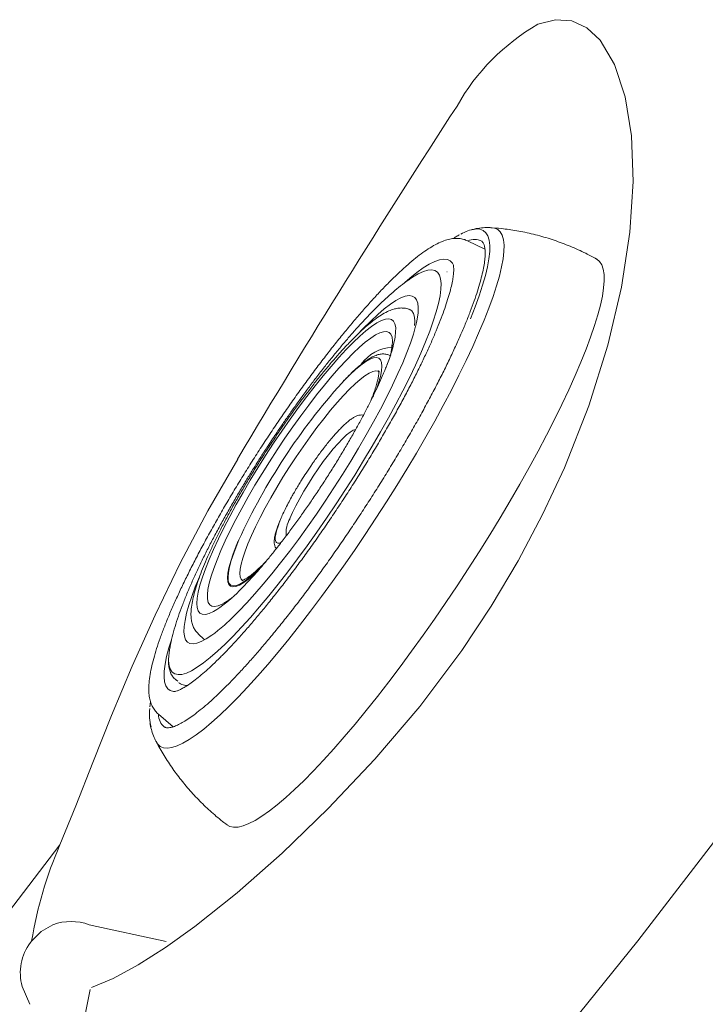
# Model space of a CAD drawing. Extents: x 528 to 617, y 789 to 1029.
# Drawn here: x 607 to 610, y 820 to 823 of the extents above; entities that cross this region are included whole.
import ezdxf

# ---------------------------------------------------------------- set-up
doc = ezdxf.new("R2010")
doc.units = 0
doc.header["$MEASUREMENT"] = 0
for name, color, linetype in [('1', 4, 'Continuous'), ('Jetting', 3, 'Continuous'), ('Layer1', 4, 'Continuous'), ('Layer2', 3, 'Continuous')]:
    doc.layers.add(name, color=color, linetype=linetype)

# ---------------------------------------------------------------- blocks, each defined once
blk = doc.blocks.new('JET -S')
at = {"color": 3, "linetype": 'Continuous', "lineweight": 15}
for p, q in [((0.4146, 0.711), (0.4375, 0.7069)), ((0.4211, 0.7094), (0.4346, 0.7069)), ((0.7655, 0.6237), (0.7604, 0.6519)), ((-0.9108, 0.6237), (-0.9123, 0.6224)), ((-0.8707, 0.615), (-0.8789, 0.5494)), ((-0.743, 0.6161), (-0.743, 0.6159)), ((0.9352, 0.6213), (0.9344, 0.6306)), ((0.9382, 0.6159), (0.9382, 0.6161)), ((1.0741, 0.5494), (1.0659, 0.615)), ((1.1075, 0.6224), (1.106, 0.6237)), ((-0.896, 0.5734), (-0.896, 0.5739))]:
    blk.add_line(p, q, dxfattribs=at)
at = {"color": 3, "linetype": 'Continuous', "lineweight": 15, "flags": 128}
for points in [[(-0.4592, 0.6428), (-0.4736, 0.6501), (-0.4871, 0.6588), (-0.4965, 0.6678), (-0.5018, 0.6768), (-0.5028, 0.6859), (-0.4996, 0.695), (-0.4922, 0.704), (-0.4807, 0.7129), (-0.4651, 0.7216), (-0.4456, 0.73), (-0.4223, 0.738), (-0.3953, 0.7457), (-0.3649, 0.753), (-0.3312, 0.7597), (-0.2945, 0.766), (-0.2551, 0.7716), (-0.2131, 0.7766), (-0.1691, 0.781), (-0.1231, 0.7847), (-0.0756, 0.7877), (-0.0269, 0.79), (0.0227, 0.7915), (0.0728, 0.7922), (0.1231, 0.7922), (0.1733, 0.7915), (0.2228, 0.7899), (0.2715, 0.7877), (0.319, 0.7847), (0.365, 0.781), (0.409, 0.7766), (0.4509, 0.7715), (0.4903, 0.7659), (0.5269, 0.7596), (0.5606, 0.7529), (0.5909, 0.7456), (0.6179, 0.7379), (0.6411, 0.7298), (0.6606, 0.7214), (0.6761, 0.7128), (0.6876, 0.7039), (0.6949, 0.6949), (0.698, 0.6858), (0.6969, 0.6767), (0.6916, 0.6676), (0.6822, 0.6587), (0.6686, 0.6499), (0.6566, 0.6438)], [(-0.5306, 0.605), (-0.5515, 0.613), (-0.5711, 0.6221), (-0.5867, 0.6315), (-0.5984, 0.6411), (-0.606, 0.6508), (-0.6094, 0.6606), (-0.6087, 0.6704), (-0.6039, 0.6802), (-0.5949, 0.6898), (-0.5819, 0.6994), (-0.5649, 0.7087), (-0.544, 0.7177), (-0.5193, 0.7265), (-0.491, 0.7348), (-0.4593, 0.7428), (-0.4243, 0.7503), (-0.3932, 0.7561)], [(0.5963, 0.623), (0.615, 0.6304), (0.6312, 0.6386), (0.6434, 0.647), (0.6517, 0.6556), (0.6558, 0.6643), (0.6558, 0.673), (0.6516, 0.6817), (0.6434, 0.6902), (0.6311, 0.6987), (0.6149, 0.7069), (0.5948, 0.7148), (0.5711, 0.7223), (0.5438, 0.7295), (0.5132, 0.7362), (0.4796, 0.7424), (0.4432, 0.7481), (0.4041, 0.7532), (0.3629, 0.7577), (0.3196, 0.7615), (0.2747, 0.7646), (0.2285, 0.767), (0.1813, 0.7686), (0.1335, 0.7696), (0.0855, 0.7698), (0.0375, 0.7692), (-0.01, 0.7679), (-0.0568, 0.7659), (-0.1023, 0.7631), (-0.1465, 0.7596), (-0.1888, 0.7555), (-0.2289, 0.7507), (-0.2667, 0.7453), (-0.3018, 0.7394), (-0.3339, 0.7329), (-0.3628, 0.7259), (-0.3883, 0.7186), (-0.4102, 0.7108), (-0.4283, 0.7028), (-0.4426, 0.6944), (-0.4528, 0.6859), (-0.459, 0.6773), (-0.4611, 0.6686), (-0.459, 0.6599), (-0.4528, 0.6513), (-0.4425, 0.6428), (-0.4283, 0.6345), (-0.4101, 0.6264), (-0.4011, 0.623)], [(0.5881, 0.7561), (0.5946, 0.755), (0.6317, 0.7478), (0.6656, 0.7402), (0.6962, 0.7321), (0.7233, 0.7236), (0.7467, 0.7147), (0.7663, 0.7056), (0.782, 0.6962), (0.7936, 0.6866), (0.8012, 0.6769), (0.8046, 0.6671), (0.8039, 0.6573), (0.7991, 0.6475), (0.7901, 0.6378), (0.7771, 0.6283), (0.7601, 0.619), (0.7392, 0.6099), (0.7279, 0.6057)], [(-0.7759, 0.6123), (-0.778, 0.6164), (-0.7808, 0.6274), (-0.7793, 0.6383), (-0.7737, 0.6493), (-0.764, 0.6601), (-0.7501, 0.6708), (-0.7322, 0.6813), (-0.7104, 0.6915), (-0.6847, 0.7015), (-0.6552, 0.7111), (-0.634, 0.7171)], [(-0.6541, 0.7088), (-0.6634, 0.7048), (-0.6837, 0.6948), (-0.7, 0.6846), (-0.7123, 0.6742), (-0.7204, 0.6637), (-0.7244, 0.6531), (-0.7242, 0.6425), (-0.7198, 0.6319), (-0.7112, 0.6214), (-0.6985, 0.611), (-0.6818, 0.6008), (-0.6611, 0.5908), (-0.6365, 0.5812), (-0.6082, 0.5719), (-0.5762, 0.563), (-0.5409, 0.5545), (-0.5023, 0.5465), (-0.4606, 0.539), (-0.4161, 0.532), (-0.369, 0.5257), (-0.3195, 0.52), (-0.2678, 0.5149), (-0.2144, 0.5105), (-0.1593, 0.5069), (-0.1029, 0.5039), (-0.0455, 0.5017), (0.0127, 0.5002), (0.0712, 0.4995), (0.1299, 0.4995), (0.1885, 0.5003), (0.2466, 0.5019), (0.3039, 0.5042), (0.3602, 0.5072), (0.4151, 0.511), (0.4684, 0.5154), (0.5198, 0.5205), (0.5691, 0.5263), (0.616, 0.5327), (0.6602, 0.5397), (0.7016, 0.5473), (0.7398, 0.5553), (0.7749, 0.5638), (0.8064, 0.5728), (0.8344, 0.5822), (0.8586, 0.5918), (0.8789, 0.6018), (0.8952, 0.612), (0.9075, 0.6224), (0.9156, 0.633), (0.9196, 0.6436), (0.9194, 0.6542), (0.915, 0.6648), (0.9064, 0.6753), (0.8937, 0.6857), (0.8888, 0.689)], [(-0.2735, 0.5982), (-0.2964, 0.6042), (-0.3183, 0.6112), (-0.3364, 0.6185), (-0.3505, 0.6261), (-0.3606, 0.6339), (-0.3666, 0.6419), (-0.3683, 0.6499), (-0.3659, 0.6579), (-0.3592, 0.6659), (-0.3484, 0.6736), (-0.3335, 0.6812), (-0.3148, 0.6885), (-0.2923, 0.6954), (-0.2663, 0.7019), (-0.2369, 0.7079), (-0.2272, 0.7097)], [(0.8278, 0.7175), (0.856, 0.7094), (0.8848, 0.6997), (0.9098, 0.6897), (0.9309, 0.6794), (0.9481, 0.6689), (0.9612, 0.6582), (0.9703, 0.6473), (0.9751, 0.6364), (0.9758, 0.6254), (0.9723, 0.6144), (0.9711, 0.6123)], [(-0.3291, 0.6221), (-0.3292, 0.6275), (-0.3258, 0.635), (-0.3183, 0.6425), (-0.3069, 0.6498), (-0.2915, 0.6568), (-0.2724, 0.6636), (-0.2497, 0.67), (-0.2236, 0.6759), (-0.1945, 0.6814), (-0.1626, 0.6863), (-0.1281, 0.6906), (-0.0915, 0.6943), (-0.0531, 0.6973), (-0.0132, 0.6997), (0.0278, 0.7013), (0.0694, 0.7021), (0.1113, 0.7023), (0.1531, 0.7017), (0.1943, 0.7003), (0.2346, 0.6982), (0.2736, 0.6954), (0.3109, 0.692), (0.3461, 0.6879), (0.379, 0.6831), (0.4091, 0.6779)], [(0.4091, 0.6779), (0.4362, 0.6721), (0.4601, 0.6659), (0.4805, 0.6592), (0.4972, 0.6523), (0.51, 0.645), (0.5189, 0.6376), (0.5237, 0.6301), (0.5244, 0.6225), (0.5243, 0.622)], [(0.4346, 0.7069), (0.4631, 0.7008), (0.4883, 0.6943), (0.51, 0.6874), (0.5279, 0.6801), (0.542, 0.6726), (0.552, 0.6648), (0.5579, 0.6569), (0.5596, 0.649), (0.5572, 0.641), (0.5506, 0.6331), (0.5398, 0.6254), (0.5251, 0.6179), (0.5065, 0.6107), (0.4842, 0.6038), (0.4584, 0.5974), (0.4504, 0.5956)], [(0.4375, 0.7069), (0.4662, 0.7008), (0.4917, 0.6942), (0.5135, 0.6872), (0.5316, 0.6799), (0.5457, 0.6723), (0.5558, 0.6645), (0.5618, 0.6565), (0.5635, 0.6485), (0.5611, 0.6405), (0.5544, 0.6326), (0.5436, 0.6248), (0.5287, 0.6172), (0.51, 0.6099), (0.4875, 0.603), (0.4678, 0.598)], [(-0.5652, 0.6519), (-0.5651, 0.6435), (-0.561, 0.634), (-0.5528, 0.6246), (-0.5404, 0.6153), (-0.5286, 0.6085)], [(-0.9189, 0.6151), (-0.9205, 0.6131), (-0.9272, 0.6014), (-0.9298, 0.5896), (-0.9283, 0.5778), (-0.9226, 0.566), (-0.9129, 0.5544), (-0.899, 0.5428), (-0.8812, 0.5315), (-0.8594, 0.5203), (-0.8337, 0.5095), (-0.8043, 0.4989), (-0.7713, 0.4888), (-0.7348, 0.479), (-0.6949, 0.4697), (-0.6518, 0.4608)], [(-0.1202, 0.5828), (-0.1198, 0.5834), (-0.113, 0.5888), (-0.102, 0.594), (-0.0872, 0.5988), (-0.0688, 0.6033), (-0.0472, 0.6072), (-0.0227, 0.6106), (0.0041, 0.6133), (0.0327, 0.6153), (0.0626, 0.6166), (0.0931, 0.6171), (0.1238, 0.6168), (0.1539, 0.6157), (0.183, 0.6139), (0.2104, 0.6114), (0.2356, 0.6083), (0.2581, 0.6045)], [(0.7279, 0.6057), (0.7145, 0.6012), (0.6863, 0.5928), (0.6545, 0.5849), (0.6195, 0.5774), (0.5814, 0.5704), (0.5405, 0.564), (0.497, 0.5581), (0.4512, 0.5529), (0.4032, 0.5483), (0.3535, 0.5444), (0.3023, 0.5413), (0.2499, 0.5388), (0.1965, 0.537), (0.1426, 0.536), (0.0885, 0.5358), (0.0344, 0.5363), (-0.0194, 0.5375), (-0.0724, 0.5395), (-0.1245, 0.5422), (-0.1752, 0.5457), (-0.2244, 0.5498), (-0.2716, 0.5546), (-0.3167, 0.56), (-0.3594, 0.5661), (-0.3994, 0.5727), (-0.4364, 0.5799), (-0.4704, 0.5875), (-0.501, 0.5956), (-0.5281, 0.6041), (-0.5306, 0.605)], [(-0.9544, 0.569), (-0.9575, 0.5622), (-0.9596, 0.5502), (-0.9575, 0.5382), (-0.9513, 0.5262), (-0.941, 0.5143), (-0.9265, 0.5026), (-0.9081, 0.491), (-0.8856, 0.4797), (-0.8593, 0.4687), (-0.8292, 0.4579), (-0.7954, 0.4476), (-0.7581, 0.4376), (-0.7174, 0.4281), (-0.6735, 0.4191)], [(-0.6735, 0.4191), (-0.6266, 0.4106), (-0.5768, 0.4026), (-0.5244, 0.3953), (-0.4694, 0.3885), (-0.4123, 0.3824), (-0.3531, 0.3769), (-0.2922, 0.3721), (-0.2297, 0.368), (-0.166, 0.3647), (-0.1012, 0.362), (-0.0356, 0.3601), (0.0305, 0.359), (0.0969, 0.3586), (0.1633, 0.359), (0.2294, 0.3601), (0.295, 0.362), (0.3599, 0.3646), (0.4236, 0.368), (0.4861, 0.372), (0.5471, 0.3768), (0.6063, 0.3822), (0.6635, 0.3884), (0.7185, 0.3951), (0.771, 0.4025), (0.8208, 0.4104), (0.8678, 0.4189), (0.9118, 0.4279), (0.9525, 0.4374), (0.9899, 0.4474), (1.0237, 0.4577), (1.0539, 0.4684), (1.0803, 0.4795), (1.1028, 0.4908), (1.1214, 0.5023), (1.1359, 0.5141), (1.1464, 0.5259), (1.1527, 0.5379), (1.1548, 0.5499), (1.1528, 0.5619), (1.1496, 0.569)]]:
    blk.add_lwpolyline(points, dxfattribs=at)
at = {"color": 2, "linetype": 'Continuous', "lineweight": 15, "flags": 128}
for points in [[(-1.0598, 0.2116), (-1.0598, 0.2109), (-1.0584, 0.1983), (-1.0529, 0.1858), (-1.0432, 0.1734), (-1.0295, 0.1611), (-1.0117, 0.149), (-0.99, 0.1371), (-0.9643, 0.1254), (-0.9349, 0.1141), (-0.9017, 0.1031), (-0.865, 0.0925), (-0.8248, 0.0822), (-0.7814, 0.0725), (-0.7348, 0.0632), (-0.6852, 0.0544), (-0.6328, 0.0462), (-0.5778, 0.0386), (-0.5203, 0.0316), (-0.4607, 0.0252), (-0.399, 0.0195), (-0.3356, 0.0145), (-0.2707, 0.0101), (-0.2044, 0.0065), (-0.137, 0.0036), (-0.0688, 0.0014), (0, 0), (0.0692, -0.0007), (0.1384, -0.0006), (0.2075, 0.0002), (0.2762, 0.0018), (0.3443, 0.0041), (0.4115, 0.0071), (0.4776, 0.0109), (0.5423, 0.0153), (0.6054, 0.0205), (0.6667, 0.0263), (0.7259, 0.0328), (0.783, 0.0399), (0.8375, 0.0477), (0.8894, 0.056)], [(0.8894, 0.056), (0.9385, 0.0648), (0.9846, 0.0742), (1.0275, 0.084), (1.067, 0.0943), (1.1031, 0.105), (1.1356, 0.1161), (1.1644, 0.1275), (1.1893, 0.1392), (1.2104, 0.1511), (1.2274, 0.1633), (1.2405, 0.1756), (1.2494, 0.1881), (1.2542, 0.2006), (1.255, 0.2115)]]:
    blk.add_lwpolyline(points, dxfattribs=at)
at = {"color": 3, "linetype": 'Continuous', "lineweight": 15}
for centre, radius, start, end in [((0.0982, -1.4219), 2.1563, 81.5606, 98.6779), ((-0.3133, 0.5528), 0.1362, 91.9432, 144.1383), ((0.7557, 0.4722), 0.2544, 58.4416, 68.1016), ((-0.8158, 0.5228), 0.1384, 116.2521, 138.1882), ((-0.2716, 1.0903), 0.4852, 247.2603, 259.1775), ((0.464, 1.0993), 0.4944, 281.2567, 292.915), ((1.0021, 0.5132), 0.1512, 40.9983, 65.2217), ((-0.839, 0.567), 0.0574, 123.9389, 173.069), ((1.0382, 0.5694), 0.0532, 4.6239, 58.1551), ((0.253, 0.5043), 0.1003, 51.5125, 87.1034)]:
    blk.add_arc(centre, radius, start, end, dxfattribs=at)
for points, knots in [([(1.0656, 0.6155), (1.0648, 0.6202), (1.0631, 0.6305), (1.0565, 0.645), (1.0472, 0.6591), (1.035, 0.6724), (1.0192, 0.6854), (0.9991, 0.6982), (0.9747, 0.7106), (0.9465, 0.7223), (0.9154, 0.7332), (0.8818, 0.7432), (0.8455, 0.7526), (0.8066, 0.7613), (0.7653, 0.7695), (0.7215, 0.7771), (0.6755, 0.7841), (0.6274, 0.7906), (0.5772, 0.7964), (0.5253, 0.8017), (0.4718, 0.8063), (0.4168, 0.8103), (0.3606, 0.8137), (0.3034, 0.8164), (0.2455, 0.8184), (0.187, 0.8198), (0.1281, 0.8205), (0.0691, 0.8205), (0.0102, 0.8198), (-0.0483, 0.8185), (-0.1063, 0.8164), (-0.1634, 0.8138), (-0.2196, 0.8104), (-0.2746, 0.8065), (-0.3281, 0.8019), (-0.38, 0.7967), (-0.4301, 0.7908), (-0.4782, 0.7844), (-0.5241, 0.7775), (-0.5677, 0.7699), (-0.6088, 0.7619), (-0.6474, 0.7532), (-0.6834, 0.7441), (-0.7166, 0.7343), (-0.747, 0.7239), (-0.7748, 0.7127), (-0.7999, 0.7004), (-0.8213, 0.6873), (-0.8386, 0.6735), (-0.8518, 0.6595), (-0.8614, 0.6449), (-0.868, 0.6302), (-0.8697, 0.6199), (-0.8705, 0.6152)], [0, 0, 0, 0, 0.011419, 0.025074, 0.039482, 0.05538, 0.073532, 0.094303, 0.116765, 0.139153, 0.160987, 0.182373, 0.203447, 0.224304, 0.245008, 0.265601, 0.286113, 0.306562, 0.326965, 0.347332, 0.36767, 0.387987, 0.408286, 0.428573, 0.448849, 0.469119, 0.489385, 0.509648, 0.529911, 0.550176, 0.570444, 0.590718, 0.611001, 0.631295, 0.651605, 0.671933, 0.692285, 0.712669, 0.733092, 0.753565, 0.774104, 0.79473, 0.815473, 0.836376, 0.857502, 0.878947, 0.900846, 0.923343, 0.943089, 0.960035, 0.97493, 0.988587, 1, 1, 1, 1]), ([(0.0976, 0.8034), (0.0787, 0.8033), (0.0522, 0.8033), (0.0133, 0.8026), (-0.0197, 0.8019), (-0.0586, 0.8006), (-0.099, 0.7989), (-0.1408, 0.7967), (-0.183, 0.794), (-0.2253, 0.7908), (-0.2674, 0.787), (-0.3088, 0.7828), (-0.3494, 0.778), (-0.3889, 0.7727), (-0.4272, 0.7669), (-0.4643, 0.7605), (-0.5001, 0.7535), (-0.5347, 0.7459), (-0.568, 0.7375), (-0.6005, 0.7281), (-0.6289, 0.7188), (-0.646, 0.7118), (-0.6531, 0.7089)], [0, 0, 0, 0, 0.062371, 0.08739, 0.128884, 0.171796, 0.217677, 0.26539, 0.31449, 0.364628, 0.415565, 0.46714, 0.519246, 0.571822, 0.62485, 0.678354, 0.732409, 0.787158, 0.842838, 0.899824, 0.958643, 1, 1, 1, 1]), ([(0.7599, 0.6523), (0.7595, 0.6549), (0.7583, 0.6626), (0.7528, 0.6741), (0.7445, 0.6865), (0.7337, 0.6977), (0.7197, 0.7084), (0.7017, 0.7191), (0.6791, 0.7294), (0.6527, 0.7389), (0.6236, 0.7476), (0.5922, 0.7554), (0.5584, 0.7625), (0.5224, 0.769), (0.4843, 0.7748), (0.444, 0.78), (0.402, 0.7847), (0.3582, 0.7887), (0.3131, 0.792), (0.2667, 0.7947), (0.2195, 0.7968), (0.1715, 0.7982), (0.1231, 0.7989), (0.0746, 0.7989), (0.0263, 0.7982), (-0.0217, 0.7969), (-0.069, 0.7949), (-0.1153, 0.7922), (-0.1604, 0.7889), (-0.2041, 0.7849), (-0.2462, 0.7804), (-0.2863, 0.7752), (-0.3243, 0.7694), (-0.3601, 0.7631), (-0.3935, 0.7562), (-0.4243, 0.7486), (-0.4527, 0.7404), (-0.4785, 0.7315), (-0.502, 0.7214), (-0.5217, 0.7104), (-0.5374, 0.6987), (-0.5493, 0.6866), (-0.5578, 0.6738), (-0.5632, 0.6621), (-0.5644, 0.6545), (-0.5648, 0.652)], [0, 0, 0, 0, 0.007696, 0.02305, 0.039118, 0.056876, 0.077541, 0.102277, 0.13037, 0.158315, 0.185213, 0.211388, 0.237108, 0.262534, 0.287761, 0.31285, 0.337841, 0.36276, 0.387627, 0.412455, 0.437256, 0.462037, 0.486807, 0.51157, 0.536334, 0.561101, 0.585878, 0.610672, 0.635488, 0.660337, 0.685231, 0.710183, 0.735214, 0.760352, 0.78564, 0.811138, 0.836944, 0.863217, 0.890213, 0.918313, 0.941574, 0.960597, 0.977263, 0.992625, 1, 1, 1, 1]), ([(0.8501, 0.7082), (0.8397, 0.7124), (0.8182, 0.7209), (0.784, 0.7316), (0.748, 0.7415), (0.7107, 0.7502), (0.672, 0.7582), (0.6319, 0.7653), (0.5903, 0.7718), (0.5474, 0.7777), (0.5031, 0.7829), (0.4578, 0.7875), (0.4115, 0.7915), (0.3645, 0.7949), (0.3175, 0.7978), (0.2714, 0.7999), (0.2286, 0.8015), (0.1911, 0.8024), (0.1557, 0.8031), (0.1252, 0.8034), (0.1051, 0.8034), (0.0976, 0.8034)], [0, 0, 0, 0, 0.060609, 0.124178, 0.185928, 0.246348, 0.305677, 0.364123, 0.421854, 0.478994, 0.535621, 0.59177, 0.647421, 0.702476, 0.756673, 0.809351, 0.8585, 0.899676, 0.933946, 0.975444, 1, 1, 1, 1]), ([(-0.2326, 0.709), (-0.2402, 0.7076), (-0.2581, 0.7043), (-0.2832, 0.6986), (-0.3084, 0.6918), (-0.3308, 0.6843), (-0.3507, 0.6758), (-0.3669, 0.6666), (-0.3792, 0.6567), (-0.3881, 0.6464), (-0.3939, 0.635), (-0.3967, 0.6257), (-0.3964, 0.6206), (-0.3963, 0.6197)], [0, 0, 0, 0, 0.084011, 0.196748, 0.310631, 0.426318, 0.544965, 0.668498, 0.767199, 0.847338, 0.918672, 0.986031, 1, 1, 1, 1]), ([(0.4408, 0.7066), (0.4357, 0.7076), (0.4282, 0.7091), (0.4199, 0.7104), (0.4173, 0.7108)], [0, 0, 0, 0, 0.682324, 1, 1, 1, 1]), ([(0.9339, 0.6305), (0.9338, 0.6327), (0.9335, 0.6395), (0.9291, 0.6504), (0.9215, 0.6627), (0.9103, 0.6741), (0.9004, 0.6821), (0.8935, 0.6862), (0.8921, 0.687)], [0, 0, 0, 0, 0.0904602, 0.2773093, 0.4817778, 0.7081277, 0.9431935, 1, 1, 1, 1]), ([(-0.8497, 0.6609), (-0.8533, 0.6594), (-0.862, 0.6557), (-0.8689, 0.6518), (-0.8729, 0.6495)], [0, 0, 0, 0, 0.421489, 1, 1, 1, 1]), ([(0.0976, 0.6434), (0.0867, 0.6433), (0.0715, 0.6432), (0.0495, 0.6426), (0.0313, 0.6419), (0.0168, 0.6411), (0.0094, 0.6406), (0.0087, 0.6405)], [0, 0, 0, 0, 0.359919, 0.501825, 0.736321, 0.976463, 1, 1, 1, 1]), ([(0.1746, 0.6412), (0.1708, 0.6415), (0.161, 0.642), (0.1449, 0.6426), (0.123, 0.6433), (0.1073, 0.6434), (0.0976, 0.6434)], [0, 0, 0, 0, 0.152409, 0.396761, 0.629721, 1, 1, 1, 1]), ([(0.3707, 0.5867), (0.3698, 0.589), (0.3676, 0.5948), (0.3608, 0.6018), (0.352, 0.6081), (0.3409, 0.6136), (0.3282, 0.6184), (0.3136, 0.6227), (0.2973, 0.6266), (0.2787, 0.6302), (0.258, 0.6334), (0.2358, 0.6363), (0.2125, 0.6386), (0.1921, 0.6403), (0.1792, 0.641), (0.1746, 0.6412)], [0, 0, 0, 0, 0.045669, 0.116119, 0.202943, 0.285734, 0.372961, 0.451743, 0.534852, 0.619325, 0.704442, 0.789464, 0.873491, 0.954824, 1, 1, 1, 1]), ([(1.061, 0.6532), (1.0574, 0.6552), (1.0525, 0.6579), (1.0463, 0.6604), (1.0448, 0.6611)], [0, 0, 0, 0, 0.741166, 1, 1, 1, 1]), ([(-0.9113, 0.6228), (-0.9148, 0.6196), (-0.9239, 0.6115), (-0.9372, 0.5956), (-0.948, 0.581), (-0.9526, 0.5718), (-0.9536, 0.5699)], [0, 0, 0, 0, 0.226533, 0.582773, 0.917318, 1, 1, 1, 1]), ([(0.9709, 0.6119), (0.9709, 0.612), (0.9711, 0.6124), (0.9695, 0.6101), (0.9646, 0.6058), (0.9563, 0.6), (0.9445, 0.5933), (0.9289, 0.5859), (0.9096, 0.5781), (0.8865, 0.57), (0.8597, 0.5619), (0.8294, 0.5539), (0.7959, 0.5461), (0.7591, 0.5386), (0.7257, 0.5326), (0.6904, 0.5268), (0.6534, 0.5212), (0.6072, 0.5152), (0.5589, 0.5097), (0.5085, 0.5047), (0.4563, 0.5003), (0.4027, 0.4965), (0.3477, 0.4933), (0.2917, 0.4908), (0.2348, 0.4889), (0.1774, 0.4876), (0.1196, 0.487), (0.0617, 0.4871), (0.004, 0.4879), (-0.0533, 0.4893), (-0.11, 0.4913), (-0.1659, 0.494), (-0.2206, 0.4974), (-0.274, 0.5013), (-0.3258, 0.5059), (-0.3758, 0.511), (-0.4238, 0.5167), (-0.4696, 0.5229), (-0.5129, 0.5295), (-0.5536, 0.5366), (-0.5914, 0.5441), (-0.6262, 0.552), (-0.6578, 0.5601), (-0.686, 0.5683), (-0.7106, 0.5766), (-0.7314, 0.5848), (-0.7482, 0.5927), (-0.761, 0.5999), (-0.7698, 0.6062), (-0.7746, 0.6104), (-0.776, 0.6126), (-0.7758, 0.6121), (-0.7757, 0.612)], [0, 0, 0, 0, 0.005056, 0.022561, 0.039848, 0.057536, 0.075924, 0.095027, 0.114756, 0.134995, 0.155631, 0.176568, 0.197732, 0.219067, 0.240526, 0.251997, 0.273619, 0.295289, 0.317011, 0.338772, 0.360565, 0.382383, 0.40422, 0.426072, 0.447935, 0.469806, 0.491683, 0.513562, 0.535442, 0.557319, 0.579191, 0.601055, 0.622909, 0.644749, 0.66657, 0.688369, 0.710138, 0.731872, 0.753559, 0.775187, 0.79674, 0.818195, 0.839523, 0.860681, 0.881614, 0.902245, 0.922475, 0.942181, 0.961236, 0.979551, 0.997194, 1, 1, 1, 1]), ([(-0.3946, 0.6209), (-0.3964, 0.6215), (-0.404, 0.624), (-0.4134, 0.6279), (-0.4225, 0.6323), (-0.4275, 0.6352), (-0.4295, 0.6368), (-0.4291, 0.6365), (-0.4291, 0.6364)], [0, 0, 0, 0, 0.07907, 0.33769, 0.558549, 0.764522, 0.95547, 1, 1, 1, 1]), ([(-0.3433, 0.6099), (-0.3488, 0.611), (-0.3563, 0.6124), (-0.363, 0.614), (-0.3648, 0.6144)], [0, 0, 0, 0, 0.732379, 1, 1, 1, 1]), ([(0.5625, 0.615), (0.5582, 0.614), (0.5448, 0.611), (0.5189, 0.6062), (0.4853, 0.6007), (0.4489, 0.5957), (0.4101, 0.5911), (0.3693, 0.587), (0.3267, 0.5835), (0.2826, 0.5806), (0.2373, 0.5783), (0.1911, 0.5767), (0.1442, 0.5757), (0.0971, 0.5754), (0.0499, 0.5757), (0.0031, 0.5767), (-0.0432, 0.5784), (-0.0885, 0.5807), (-0.1327, 0.5836), (-0.1753, 0.5871), (-0.2162, 0.5912), (-0.2551, 0.5958), (-0.2916, 0.601), (-0.3208, 0.6057), (-0.3373, 0.6088), (-0.3433, 0.6099)], [0, 0, 0, 0, 0.02032, 0.064615, 0.109316, 0.154315, 0.199531, 0.24491, 0.290409, 0.335998, 0.381654, 0.427357, 0.473094, 0.518851, 0.564616, 0.610378, 0.656123, 0.70184, 0.747515, 0.793133, 0.838673, 0.88411, 0.929412, 0.974533, 1, 1, 1, 1]), ([(-0.2306, 0.593), (-0.2353, 0.594), (-0.2487, 0.5966), (-0.2685, 0.6013), (-0.2888, 0.6069), (-0.3053, 0.6126), (-0.3175, 0.6178), (-0.3256, 0.6223), (-0.3299, 0.6252), (-0.3313, 0.6269), (-0.331, 0.6264), (-0.3309, 0.6264)], [0, 0, 0, 0, 0.078899, 0.225841, 0.371265, 0.514169, 0.653342, 0.773349, 0.885676, 0.991406, 1, 1, 1, 1]), ([(0.0087, 0.6405), (0.0022, 0.6401), (-0.0117, 0.6391), (-0.0321, 0.6372), (-0.0525, 0.6348), (-0.0718, 0.6321), (-0.0898, 0.629), (-0.1062, 0.6256), (-0.1209, 0.622), (-0.1339, 0.618), (-0.1452, 0.6138), (-0.155, 0.609), (-0.1634, 0.6036), (-0.1701, 0.597), (-0.1745, 0.5912), (-0.1754, 0.5873), (-0.1755, 0.5867)], [0, 0, 0, 0, 0.068501, 0.146134, 0.225059, 0.304581, 0.384199, 0.463535, 0.542322, 0.620415, 0.697843, 0.774907, 0.852044, 0.924859, 0.986925, 1, 1, 1, 1]), ([(0.2836, 0.6285), (0.2936, 0.6263), (0.3143, 0.6219), (0.3365, 0.6139), (0.3507, 0.6049), (0.354, 0.5954), (0.35, 0.5887), (0.3444, 0.5854), (0.3438, 0.585)], [0, 0, 0, 0, 0.180592, 0.372002, 0.571369, 0.774967, 0.978565, 1, 1, 1, 1]), ([(0.526, 0.6261), (0.526, 0.6262), (0.5263, 0.6266), (0.5241, 0.6244), (0.5188, 0.621), (0.5098, 0.6165), (0.4972, 0.6114), (0.4809, 0.606), (0.4608, 0.6006), (0.4419, 0.5961), (0.4288, 0.5937), (0.4246, 0.5929)], [0, 0, 0, 0, 0.0397447, 0.1484158, 0.2617488, 0.3832237, 0.512454, 0.6479272, 0.7879804, 0.931231, 1, 1, 1, 1]), ([(0.6242, 0.6364), (0.6243, 0.6364), (0.6246, 0.6367), (0.6223, 0.635), (0.6172, 0.632), (0.6081, 0.6277), (0.5999, 0.6242), (0.5938, 0.6222), (0.593, 0.622)], [0, 0, 0, 0, 0.067499, 0.266582, 0.481235, 0.713011, 0.96102, 1, 1, 1, 1]), ([(0.9303, 0.5868), (0.9305, 0.5871), (0.9333, 0.592), (0.9364, 0.6018), (0.9374, 0.6116), (0.9379, 0.6157)], [0, 0, 0, 0, 0.038959, 0.599148, 1, 1, 1, 1]), ([(1.1492, 0.569), (1.1473, 0.5726), (1.1416, 0.5833), (1.1299, 0.5988), (1.1174, 0.6132), (1.1093, 0.6204), (1.1065, 0.6228)], [0, 0, 0, 0, 0.159128, 0.48497, 0.827803, 1, 1, 1, 1]), ([(1.091, 0.5735), (1.0909, 0.5723), (1.0909, 0.5697), (1.0884, 0.5644), (1.0831, 0.5573), (1.0743, 0.5491), (1.0618, 0.5402), (1.0457, 0.531), (1.0259, 0.5217), (1.0026, 0.5123), (0.9757, 0.503), (0.9455, 0.4939), (0.9119, 0.485), (0.8752, 0.4764), (0.8356, 0.4683), (0.7931, 0.4605), (0.748, 0.4532), (0.7005, 0.4464), (0.6506, 0.4401), (0.5987, 0.4343), (0.545, 0.4291), (0.4895, 0.4245), (0.4326, 0.4206), (0.3744, 0.4172), (0.3152, 0.4145), (0.2552, 0.4125), (0.1946, 0.4111), (0.1337, 0.4103), (0.0726, 0.4103), (0.0116, 0.4109), (-0.0491, 0.4122), (-0.1093, 0.4141), (-0.1686, 0.4167), (-0.227, 0.4199), (-0.2842, 0.4238), (-0.3399, 0.4283), (-0.3941, 0.4333), (-0.4464, 0.439), (-0.4966, 0.4452), (-0.5446, 0.452), (-0.5903, 0.4592), (-0.6333, 0.4669), (-0.6736, 0.475), (-0.7109, 0.4836), (-0.7452, 0.4925), (-0.7763, 0.5016), (-0.8039, 0.511), (-0.8281, 0.5205), (-0.8486, 0.5301), (-0.8654, 0.5395), (-0.8784, 0.5485), (-0.8876, 0.5569), (-0.8931, 0.5642), (-0.8957, 0.5697), (-0.8958, 0.5723), (-0.8959, 0.5736)], [0, 0, 0, 0, 0.015715, 0.033727, 0.050922, 0.069127, 0.08716, 0.105311, 0.123701, 0.142316, 0.161114, 0.180049, 0.199088, 0.218202, 0.237373, 0.256587, 0.275834, 0.295105, 0.314396, 0.333702, 0.35302, 0.372348, 0.391683, 0.411024, 0.430369, 0.449719, 0.46907, 0.488424, 0.507779, 0.527134, 0.546488, 0.565841, 0.585191, 0.604539, 0.623883, 0.643222, 0.662554, 0.681879, 0.701193, 0.720495, 0.739781, 0.759047, 0.778288, 0.797495, 0.816659, 0.835766, 0.854797, 0.873723, 0.89251, 0.911112, 0.929481, 0.947601, 0.965588, 0.98374, 1, 1, 1, 1])]:
    blk.add_open_spline(points, degree=3, knots=knots, dxfattribs=at)
at = {"color": 2, "linetype": 'Continuous', "lineweight": 15}
for points, knots in [([(-0.9538, 0.5697), (-0.9609, 0.5564), (-0.9766, 0.5274), (-0.998, 0.4789), (-1.0181, 0.4249), (-1.0349, 0.3681), (-1.0476, 0.3107), (-1.0559, 0.2585), (-1.0584, 0.2254), (-1.0594, 0.2116)], [0, 0, 0, 0, 0.120584, 0.263176, 0.421844, 0.579353, 0.735285, 0.889737, 1, 1, 1, 1]), ([(1.2546, 0.2115), (1.2543, 0.2178), (1.2529, 0.2428), (1.2469, 0.286), (1.2367, 0.3407), (1.2228, 0.3942), (1.2057, 0.4464), (1.1855, 0.4969), (1.1666, 0.5378), (1.1535, 0.5612), (1.1492, 0.5689)], [0, 0, 0, 0, 0.05014, 0.199461, 0.347624, 0.494659, 0.640587, 0.785424, 0.929178, 1, 1, 1, 1])]:
    blk.add_open_spline(points, degree=3, knots=knots, dxfattribs=at)
blk = doc.blocks.new('X500')
at = {"layer": 'Layer1', "linetype": 'Continuous', "lineweight": 15, "flags": 128}
blk.add_lwpolyline([(82.5682, 16.5136), (82.3732, 16.0532), (82.1487, 15.6065), (81.8958, 15.1754), (81.6154, 14.7615), (81.3102, 14.3655), (80.9969, 13.9759)], dxfattribs=at)
at = {"layer": 'Layer2', "linetype": 'Continuous', "lineweight": 15}
for p, q in [((79.4324, 14.4205), (79.6959, 14.3629)), ((79.2317, 14.3596), (79.2355, 14.3647)), ((79.2029, 14.2094), (79.2288, 14.1481))]:
    blk.add_line(p, q, dxfattribs=at)
at = {"layer": 'Layer2', "linetype": 'Continuous', "lineweight": 15, "flags": 128}
for points in [[(80.9687, 17.5052), (81.0291, 17.5209), (81.0853, 17.5165), (81.1364, 17.4925), (81.1814, 17.4502), (81.2309, 17.3673), (81.267, 17.2571), (81.2885, 17.1226), (81.2943, 16.9669), (81.2834, 16.7933), (81.2549, 16.6051), (81.2082, 16.4057), (81.1428, 16.1982), (81.0591, 15.9862), (80.9848, 15.8264), (80.9009, 15.6677), (80.8085, 15.5117), (80.7082, 15.3604), (80.564, 15.168), (80.41, 14.9874), (80.2509, 14.819), (80.0927, 14.6657), (79.9395, 14.5303), (79.7946, 14.4148), (79.6933, 14.3423), (79.5997, 14.2828), (79.515, 14.2369), (79.4402, 14.2051)], [(79.3322, 14.6941), (79.3871, 14.8285), (79.4454, 14.9769), (79.509, 15.1369), (79.5798, 15.3061), (79.6581, 15.4807), (79.7441, 15.6587), (79.8381, 15.8381), (79.9408, 16.0159)], [(78.941, 14.1875), (79.1375, 14.4396), (79.3322, 14.6941)], [(79.3085, 14.4207), (79.2683, 14.398), (79.2355, 14.3647)], [(79.4354, 14.1991), (79.4096, 14.0678), (79.3552, 13.9064), (79.273, 13.7197), (79.1647, 13.5133), (79.0318, 13.2934), (78.8765, 13.0663), (78.7018, 12.8383), (78.5117, 12.6155), (78.3109, 12.4034), (78.1048, 12.207), (77.8994, 12.0306), (77.7006, 11.8778), (77.5145, 11.7515), (77.3465, 11.6542), (77.2019, 11.5879), (77.0849, 11.554)]]:
    blk.add_lwpolyline(points, dxfattribs=at)
at = {"layer": 'Layer2', "linetype": 'Continuous', "lineweight": 15}
for centre, radius, start, end in [((81.339, 16.862), 0.7422, 119.9282, 150.7108), ((110.0627, -1.8551), 35.0244, 146.99112, 149.31978), ((80.615, 14.1386), 1.3979, 156.5865, 170.6923), ((79.3702, 14.2535), 0.1783, 69.6063, 110.2771), ((79.3691, 14.2554), 0.1724, 142.8312, 195.4576)]:
    blk.add_arc(centre, radius, start, end, dxfattribs=at)
at = {"layer": 'Jetting', "color": 0, "xscale": -1, "rotation": 56.87254770357809}
blk.add_blockref('JET -S', (80.7672, 15.6981), dxfattribs=at)

msp = doc.modelspace()

# ---------------------------------------------------------------- block references
at = {"layer": '1'}
msp.add_blockref('X500', (528.2336, 805.6045), dxfattribs=at)

doc.saveas('drawing.dxf')
